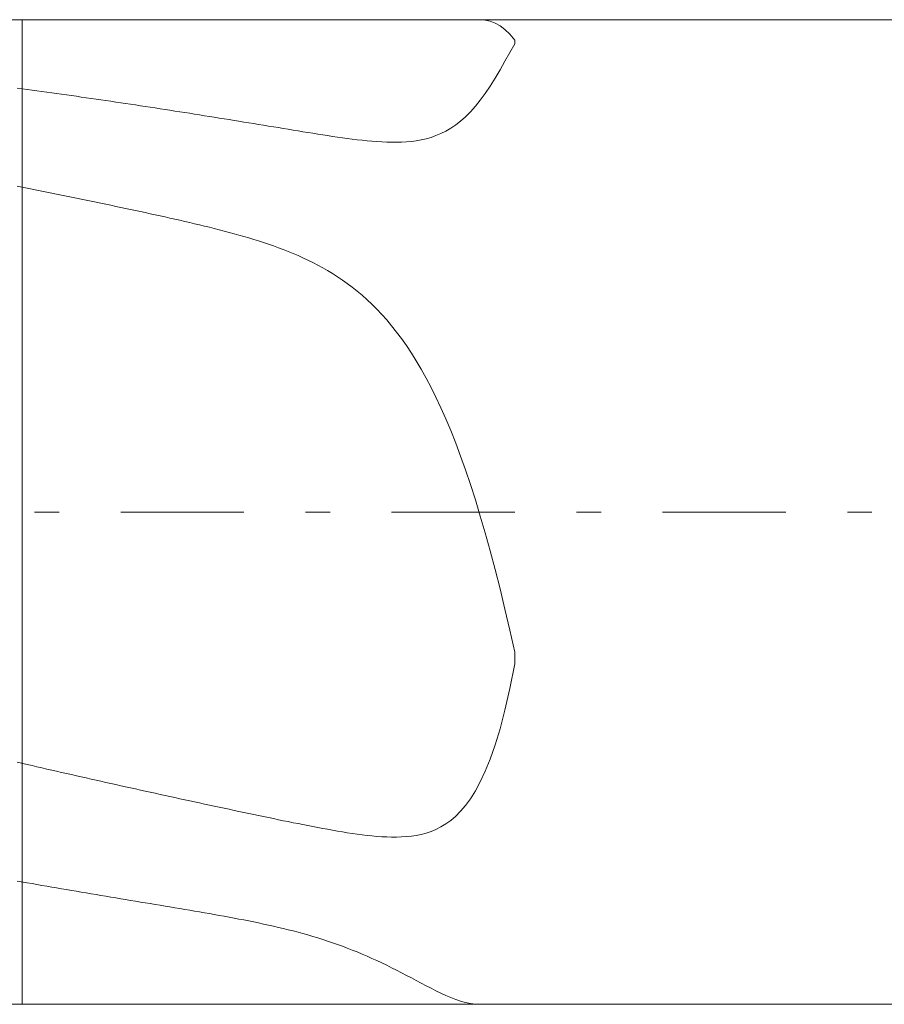
# Model space of a CAD drawing. Units: millimetres. Extents: x -115.3 to -55.3, y 17.1 to 23.1.
# Drawn here: x -111.3 to -107.8, y 18.1 to 22.1 of the extents above; entities that cross this region are included whole.
import ezdxf

# ---------------------------------------------------------------- set-up
doc = ezdxf.new("R2010")
doc.units = ezdxf.units.MM
doc.header["$MEASUREMENT"] = 0
doc.linetypes.add('DASHDOT', pattern=[1, 0.5, -0.25, 0, -0.25])
doc.layers.add('Geo', color=7, linetype='Continuous', lineweight=0)

msp = doc.modelspace()

# ---------------------------------------------------------------- linework, layer by layer
at = {"layer": 'Geo'}
for p, q in [((-114.3273, 22.1004), (-111.3273, 22.1004)), ((-111.3273, 22.1004), (-99.3273, 22.1004)), ((-111.3273, 22.1004), (-111.3273, 18.1004)), ((-111.3273, 22.1004), (-111.3273, 18.1004)), ((-109.4673, 22.1003), (-109.4723, 22.1004)), ((-109.4473, 22.0986), (-109.4673, 22.1003)), ((-109.4273, 22.0942), (-109.4473, 22.0986)), ((-109.4073, 22.0868), (-109.4273, 22.0942)), ((-109.3873, 22.0759), (-109.4073, 22.0868)), ((-109.3673, 22.0611), (-109.3873, 22.0759)), ((-109.3473, 22.0419), (-109.3673, 22.0611)), ((-109.3273, 22.0177), (-109.3473, 22.0419)), ((-109.3473, 21.9674), (-109.3273, 22.0028)), ((-109.3273, 22.0028), (-109.3273, 22.0177)), ((-109.3673, 21.9315), (-109.3473, 21.9674)), ((-109.3873, 21.8963), (-109.3673, 21.9315)), ((-109.4073, 21.8624), (-109.3873, 21.8963)), ((-109.4273, 21.8304), (-109.4073, 21.8624)), ((-111.3473, 21.8228), (-111.3073, 21.8173)), ((-111.3073, 21.8173), (-111.2873, 21.8145)), ((-111.2873, 21.8145), (-111.2673, 21.8118)), ((-111.2673, 21.8118), (-111.2473, 21.809)), ((-111.2473, 21.809), (-111.2273, 21.8062)), ((-111.2273, 21.8062), (-111.2073, 21.8034)), ((-111.2073, 21.8034), (-111.1873, 21.8006)), ((-111.1873, 21.8006), (-111.1673, 21.7977)), ((-109.4673, 21.7734), (-109.4473, 21.8007)), ((-109.4473, 21.8007), (-109.4273, 21.8304)), ((-111.1673, 21.7977), (-111.1473, 21.7949)), ((-111.1473, 21.7949), (-111.1273, 21.792)), ((-111.1273, 21.792), (-111.1073, 21.7892)), ((-111.1073, 21.7892), (-111.0873, 21.7863)), ((-111.0873, 21.7863), (-111.0673, 21.7834)), ((-111.0673, 21.7834), (-111.0473, 21.7805)), ((-111.0473, 21.7805), (-111.0273, 21.7776)), ((-111.0273, 21.7776), (-111.0073, 21.7747)), ((-111.0073, 21.7747), (-110.9873, 21.7717)), ((-110.9873, 21.7717), (-110.9673, 21.7688)), ((-110.9673, 21.7688), (-110.9473, 21.7658)), ((-110.9473, 21.7658), (-110.9273, 21.7629)), ((-110.9273, 21.7629), (-110.9073, 21.7599)), ((-109.4873, 21.7486), (-109.4673, 21.7734)), ((-110.9073, 21.7599), (-110.8873, 21.7569)), ((-110.8873, 21.7569), (-110.8673, 21.7539)), ((-110.8673, 21.7539), (-110.8473, 21.7508)), ((-110.8473, 21.7508), (-110.8273, 21.7478)), ((-110.8273, 21.7478), (-110.8073, 21.7448)), ((-110.8073, 21.7448), (-110.7873, 21.7417)), ((-110.7873, 21.7417), (-110.7673, 21.7386)), ((-110.7673, 21.7386), (-110.7473, 21.7356)), ((-110.7473, 21.7356), (-110.7273, 21.7325)), ((-110.7273, 21.7325), (-110.7073, 21.7294)), ((-110.7073, 21.7294), (-110.6873, 21.7262)), ((-110.6873, 21.7262), (-110.6673, 21.7231)), ((-110.6673, 21.7231), (-110.6473, 21.72)), ((-109.5273, 21.7062), (-109.5073, 21.7262)), ((-109.5073, 21.7262), (-109.4873, 21.7486)), ((-110.6473, 21.72), (-110.6273, 21.7168)), ((-110.6273, 21.7168), (-110.6073, 21.7137)), ((-110.6073, 21.7137), (-110.5873, 21.7105)), ((-110.5873, 21.7105), (-110.5673, 21.7073)), ((-110.5673, 21.7073), (-110.5473, 21.7041)), ((-110.5473, 21.7041), (-110.5273, 21.7009)), ((-110.5273, 21.7009), (-110.5073, 21.6977)), ((-110.5073, 21.6977), (-110.4873, 21.6945)), ((-110.4873, 21.6945), (-110.4673, 21.6912)), ((-110.4673, 21.6912), (-110.4473, 21.688)), ((-110.4473, 21.688), (-110.4273, 21.6847)), ((-110.4273, 21.6847), (-110.4073, 21.6815)), ((-110.4073, 21.6815), (-110.3873, 21.6782)), ((-109.5673, 21.673), (-109.5473, 21.6885)), ((-109.5473, 21.6885), (-109.5273, 21.7062)), ((-110.3873, 21.6782), (-110.3673, 21.6749)), ((-110.3673, 21.6749), (-110.3473, 21.6716)), ((-110.3473, 21.6716), (-110.3273, 21.6684)), ((-110.3273, 21.6684), (-110.3073, 21.6651)), ((-110.3073, 21.6651), (-110.2873, 21.6618)), ((-110.2873, 21.6618), (-110.2673, 21.6585)), ((-110.2673, 21.6585), (-110.2473, 21.6552)), ((-110.2473, 21.6552), (-110.2273, 21.6519)), ((-110.2273, 21.6519), (-110.2073, 21.6486)), ((-110.2073, 21.6486), (-110.1873, 21.6454)), ((-110.1873, 21.6454), (-110.1673, 21.6421)), ((-110.1673, 21.6421), (-110.1473, 21.6389)), ((-109.6273, 21.6379), (-109.6073, 21.6478)), ((-109.6073, 21.6478), (-109.5873, 21.6595)), ((-109.5873, 21.6595), (-109.5673, 21.673)), ((-110.1473, 21.6389), (-110.1273, 21.6357)), ((-110.1273, 21.6357), (-110.1073, 21.6326)), ((-110.1073, 21.6326), (-110.0873, 21.6295)), ((-110.0873, 21.6295), (-110.0673, 21.6265)), ((-110.0673, 21.6265), (-110.0473, 21.6235)), ((-110.0473, 21.6235), (-110.0273, 21.6207)), ((-110.0273, 21.6207), (-110.0073, 21.6179)), ((-110.0073, 21.6179), (-109.9873, 21.6153)), ((-109.9873, 21.6153), (-109.9673, 21.6128)), ((-109.9673, 21.6128), (-109.9473, 21.6105)), ((-109.9473, 21.6105), (-109.9273, 21.6084)), ((-109.9273, 21.6084), (-109.9073, 21.6065)), ((-109.9073, 21.6065), (-109.8873, 21.6049)), ((-109.8873, 21.6049), (-109.8673, 21.6036)), ((-109.8673, 21.6036), (-109.8473, 21.6027)), ((-109.8473, 21.6027), (-109.8273, 21.6022)), ((-109.8273, 21.6022), (-109.8073, 21.6022)), ((-109.8073, 21.6022), (-109.7873, 21.6028)), ((-109.7873, 21.6028), (-109.7673, 21.604)), ((-109.7673, 21.604), (-109.7473, 21.6058)), ((-109.7473, 21.6058), (-109.7273, 21.6085)), ((-109.7273, 21.6085), (-109.7073, 21.6121)), ((-109.7073, 21.6121), (-109.6873, 21.6167)), ((-109.6873, 21.6167), (-109.6673, 21.6224)), ((-109.6673, 21.6224), (-109.6473, 21.6294)), ((-109.6473, 21.6294), (-109.6273, 21.6379)), ((-111.3073, 21.4163), (-111.3473, 21.4243)), ((-111.2873, 21.4122), (-111.3073, 21.4163)), ((-111.2673, 21.4082), (-111.2873, 21.4122)), ((-111.2473, 21.4041), (-111.2673, 21.4082)), ((-111.2273, 21.4), (-111.2473, 21.4041)), ((-111.2073, 21.396), (-111.2273, 21.4)), ((-111.1873, 21.3919), (-111.2073, 21.396)), ((-111.1673, 21.3878), (-111.1873, 21.3919)), ((-111.1473, 21.3837), (-111.1673, 21.3878)), ((-111.1273, 21.3795), (-111.1473, 21.3837)), ((-111.1073, 21.3754), (-111.1273, 21.3795)), ((-111.0873, 21.3713), (-111.1073, 21.3754)), ((-111.0673, 21.3671), (-111.0873, 21.3713)), ((-111.0473, 21.363), (-111.0673, 21.3671)), ((-111.0273, 21.3588), (-111.0473, 21.363)), ((-111.0073, 21.3546), (-111.0273, 21.3588)), ((-110.9873, 21.3505), (-111.0073, 21.3546)), ((-110.9673, 21.3463), (-110.9873, 21.3505)), ((-110.9473, 21.342), (-110.9673, 21.3463)), ((-110.9273, 21.3378), (-110.9473, 21.342)), ((-110.9073, 21.3336), (-110.9273, 21.3378)), ((-110.8873, 21.3293), (-110.9073, 21.3336)), ((-110.8673, 21.3251), (-110.8873, 21.3293)), ((-110.8473, 21.3208), (-110.8673, 21.3251)), ((-110.8273, 21.3165), (-110.8473, 21.3208)), ((-110.8073, 21.3121), (-110.8273, 21.3165)), ((-110.7873, 21.3078), (-110.8073, 21.3121)), ((-110.7673, 21.3034), (-110.7873, 21.3078)), ((-110.7473, 21.2989), (-110.7673, 21.3034)), ((-110.7273, 21.2945), (-110.7473, 21.2989)), ((-110.7073, 21.29), (-110.7273, 21.2945)), ((-110.6873, 21.2855), (-110.7073, 21.29)), ((-110.6673, 21.2809), (-110.6873, 21.2855)), ((-110.6473, 21.2763), (-110.6673, 21.2809)), ((-110.6273, 21.2716), (-110.6473, 21.2763)), ((-110.6073, 21.2668), (-110.6273, 21.2716)), ((-110.5873, 21.262), (-110.6073, 21.2668)), ((-110.5673, 21.2571), (-110.5873, 21.262)), ((-110.5473, 21.2521), (-110.5673, 21.2571)), ((-110.5273, 21.247), (-110.5473, 21.2521)), ((-110.5073, 21.2418), (-110.5273, 21.247)), ((-110.4873, 21.2365), (-110.5073, 21.2418)), ((-110.4673, 21.2311), (-110.4873, 21.2365)), ((-110.4473, 21.2255), (-110.4673, 21.2311)), ((-110.4273, 21.2198), (-110.4473, 21.2255)), ((-110.4073, 21.2139), (-110.4273, 21.2198)), ((-110.3873, 21.2078), (-110.4073, 21.2139)), ((-110.3673, 21.2016), (-110.3873, 21.2078)), ((-110.3473, 21.1951), (-110.3673, 21.2016)), ((-110.3273, 21.1884), (-110.3473, 21.1951)), ((-110.3073, 21.1814), (-110.3273, 21.1884)), ((-110.2873, 21.1742), (-110.3073, 21.1814)), ((-110.2673, 21.1667), (-110.2873, 21.1742)), ((-110.2473, 21.1588), (-110.2673, 21.1667)), ((-110.2273, 21.1506), (-110.2473, 21.1588)), ((-110.2073, 21.1421), (-110.2273, 21.1506)), ((-110.1873, 21.1331), (-110.2073, 21.1421)), ((-110.1673, 21.1237), (-110.1873, 21.1331)), ((-110.1473, 21.1138), (-110.1673, 21.1237)), ((-110.1273, 21.1035), (-110.1473, 21.1138)), ((-110.1073, 21.0926), (-110.1273, 21.1035)), ((-110.0873, 21.0811), (-110.1073, 21.0926)), ((-110.0673, 21.069), (-110.0873, 21.0811)), ((-110.0473, 21.0563), (-110.0673, 21.069)), ((-110.0273, 21.0428), (-110.0473, 21.0563)), ((-110.0073, 21.0286), (-110.0273, 21.0428)), ((-109.9873, 21.0136), (-110.0073, 21.0286)), ((-109.9673, 20.9977), (-109.9873, 21.0136)), ((-109.9473, 20.9808), (-109.9673, 20.9977)), ((-109.9273, 20.963), (-109.9473, 20.9808)), ((-109.9073, 20.9442), (-109.9273, 20.963)), ((-109.8873, 20.9242), (-109.9073, 20.9442)), ((-109.8673, 20.903), (-109.8873, 20.9242)), ((-109.8473, 20.8805), (-109.8673, 20.903)), ((-109.8273, 20.8567), (-109.8473, 20.8805)), ((-109.8073, 20.8315), (-109.8273, 20.8567)), ((-109.7873, 20.8047), (-109.8073, 20.8315)), ((-109.7673, 20.7764), (-109.7873, 20.8047)), ((-109.7473, 20.7463), (-109.7673, 20.7764)), ((-109.7273, 20.7144), (-109.7473, 20.7463)), ((-109.7073, 20.6805), (-109.7273, 20.7144)), ((-109.6873, 20.6447), (-109.7073, 20.6805)), ((-109.6673, 20.6067), (-109.6873, 20.6447)), ((-109.6473, 20.5665), (-109.6673, 20.6067)), ((-109.6273, 20.5239), (-109.6473, 20.5665)), ((-109.6073, 20.4788), (-109.6273, 20.5239)), ((-109.5873, 20.4311), (-109.6073, 20.4788)), ((-109.5673, 20.3807), (-109.5873, 20.4311)), ((-109.5473, 20.3275), (-109.5673, 20.3807)), ((-109.5273, 20.2713), (-109.5473, 20.3275)), ((-109.5073, 20.2121), (-109.5273, 20.2713)), ((-109.4873, 20.1497), (-109.5073, 20.2121)), ((-109.4673, 20.0841), (-109.4873, 20.1497)), ((-109.4473, 20.0152), (-109.4673, 20.0841)), ((-109.4273, 19.9429), (-109.4473, 20.0152)), ((-109.4073, 19.8672), (-109.4273, 19.9429)), ((-109.3873, 19.7882), (-109.4073, 19.8672)), ((-109.3673, 19.7058), (-109.3873, 19.7882)), ((-109.3473, 19.62), (-109.3673, 19.7058)), ((-109.3273, 19.5311), (-109.3473, 19.62)), ((-109.3273, 19.4831), (-109.3273, 19.5311)), ((-109.3473, 19.3832), (-109.3273, 19.4831)), ((-109.3673, 19.296), (-109.3473, 19.3832)), ((-109.3873, 19.2201), (-109.3673, 19.296)), ((-109.4073, 19.1541), (-109.3873, 19.2201)), ((-109.4273, 19.0969), (-109.4073, 19.1541)), ((-111.3473, 19.0838), (-111.3073, 19.0746)), ((-109.4473, 19.0473), (-109.4273, 19.0969)), ((-111.3073, 19.0746), (-111.2873, 19.07)), ((-111.2873, 19.07), (-111.2673, 19.0654)), ((-111.2673, 19.0654), (-111.2473, 19.0608)), ((-111.2473, 19.0608), (-111.2273, 19.0562)), ((-111.2273, 19.0562), (-111.2073, 19.0517)), ((-111.2073, 19.0517), (-111.1873, 19.0471)), ((-111.1873, 19.0471), (-111.1673, 19.0426)), ((-111.1673, 19.0426), (-111.1473, 19.038)), ((-109.4673, 19.0045), (-109.4473, 19.0473)), ((-111.1473, 19.038), (-111.1273, 19.0335)), ((-111.1273, 19.0335), (-111.1073, 19.0289)), ((-111.1073, 19.0289), (-111.0873, 19.0244)), ((-111.0873, 19.0244), (-111.0673, 19.0199)), ((-111.0673, 19.0199), (-111.0473, 19.0154)), ((-111.0473, 19.0154), (-111.0273, 19.0109)), ((-111.0273, 19.0109), (-111.0073, 19.0064)), ((-111.0073, 19.0064), (-110.9873, 19.0019)), ((-110.9873, 19.0019), (-110.9673, 18.9975)), ((-109.4873, 18.9675), (-109.4673, 19.0045)), ((-110.9673, 18.9975), (-110.9473, 18.993)), ((-110.9473, 18.993), (-110.9273, 18.9885)), ((-110.9273, 18.9885), (-110.9073, 18.9841)), ((-110.9073, 18.9841), (-110.8873, 18.9796)), ((-110.8873, 18.9796), (-110.8673, 18.9752)), ((-110.8673, 18.9752), (-110.8473, 18.9708)), ((-110.8473, 18.9708), (-110.8273, 18.9664)), ((-110.8273, 18.9664), (-110.8073, 18.9619)), ((-110.8073, 18.9619), (-110.7873, 18.9575)), ((-109.5073, 18.9356), (-109.4873, 18.9675)), ((-110.7873, 18.9575), (-110.7673, 18.9532)), ((-110.7673, 18.9532), (-110.7473, 18.9488)), ((-110.7473, 18.9488), (-110.7273, 18.9444)), ((-110.7273, 18.9444), (-110.7073, 18.94)), ((-110.7073, 18.94), (-110.6873, 18.9357)), ((-110.6873, 18.9357), (-110.6673, 18.9313)), ((-110.6673, 18.9313), (-110.6473, 18.927)), ((-110.6473, 18.927), (-110.6273, 18.9226)), ((-110.6273, 18.9226), (-110.6073, 18.9183)), ((-109.5273, 18.9082), (-109.5073, 18.9356)), ((-110.6073, 18.9183), (-110.5873, 18.914)), ((-110.5873, 18.914), (-110.5673, 18.9097)), ((-110.5673, 18.9097), (-110.5473, 18.9054)), ((-110.5473, 18.9054), (-110.5273, 18.9011)), ((-110.5273, 18.9011), (-110.5073, 18.8968)), ((-110.5073, 18.8968), (-110.4873, 18.8925)), ((-110.4873, 18.8925), (-110.4673, 18.8883)), ((-110.4673, 18.8883), (-110.4473, 18.884)), ((-110.4473, 18.884), (-110.4273, 18.8798)), ((-109.5673, 18.8647), (-109.5473, 18.8847)), ((-109.5473, 18.8847), (-109.5273, 18.9082)), ((-110.4273, 18.8798), (-110.4073, 18.8756)), ((-110.4073, 18.8756), (-110.3873, 18.8714)), ((-110.3873, 18.8714), (-110.3673, 18.8672)), ((-110.3673, 18.8672), (-110.3473, 18.863)), ((-110.3473, 18.863), (-110.3273, 18.8588)), ((-110.3273, 18.8588), (-110.3073, 18.8547)), ((-110.3073, 18.8547), (-110.2873, 18.8505)), ((-110.2873, 18.8505), (-110.2673, 18.8464)), ((-110.2673, 18.8464), (-110.2473, 18.8424)), ((-110.2473, 18.8424), (-110.2273, 18.8383)), ((-109.6073, 18.8333), (-109.5873, 18.8477)), ((-109.5873, 18.8477), (-109.5673, 18.8647)), ((-110.2273, 18.8383), (-110.2073, 18.8343)), ((-110.2073, 18.8343), (-110.1873, 18.8303)), ((-110.1873, 18.8303), (-110.1673, 18.8264)), ((-110.1673, 18.8264), (-110.1473, 18.8225)), ((-110.1473, 18.8225), (-110.1273, 18.8187)), ((-110.1273, 18.8187), (-110.1073, 18.815)), ((-110.1073, 18.815), (-110.0873, 18.8113)), ((-110.0873, 18.8113), (-110.0673, 18.8077)), ((-110.0673, 18.8077), (-110.0473, 18.8042)), ((-110.0473, 18.8042), (-110.0273, 18.8009)), ((-110.0273, 18.8009), (-110.0073, 18.7976)), ((-109.6873, 18.7962), (-109.6673, 18.8029)), ((-109.6673, 18.8029), (-109.6473, 18.8112)), ((-109.6473, 18.8112), (-109.6273, 18.8213)), ((-109.6273, 18.8213), (-109.6073, 18.8333)), ((-110.0073, 18.7976), (-109.9873, 18.7946)), ((-109.9873, 18.7946), (-109.9673, 18.7917)), ((-109.9673, 18.7917), (-109.9473, 18.7891)), ((-109.9473, 18.7891), (-109.9273, 18.7866)), ((-109.9273, 18.7866), (-109.9073, 18.7845)), ((-109.9073, 18.7845), (-109.8873, 18.7827)), ((-109.8873, 18.7827), (-109.8673, 18.7812)), ((-109.8673, 18.7812), (-109.8473, 18.7802)), ((-109.8473, 18.7802), (-109.8273, 18.7796)), ((-109.8273, 18.7796), (-109.8073, 18.7796)), ((-109.8073, 18.7796), (-109.7873, 18.7802)), ((-109.7873, 18.7802), (-109.7673, 18.7816)), ((-109.7673, 18.7816), (-109.7473, 18.7837)), ((-109.7473, 18.7837), (-109.7273, 18.7868)), ((-109.7273, 18.7868), (-109.7073, 18.7909)), ((-109.7073, 18.7909), (-109.6873, 18.7962)), ((-111.3073, 18.5942), (-111.3473, 18.6013)), ((-111.2873, 18.5907), (-111.3073, 18.5942)), ((-111.2673, 18.5872), (-111.2873, 18.5907)), ((-111.2473, 18.5837), (-111.2673, 18.5872)), ((-111.2273, 18.5802), (-111.2473, 18.5837)), ((-111.2073, 18.5767), (-111.2273, 18.5802)), ((-111.1873, 18.5733), (-111.2073, 18.5767)), ((-111.1673, 18.5698), (-111.1873, 18.5733)), ((-111.1473, 18.5664), (-111.1673, 18.5698)), ((-111.1273, 18.5629), (-111.1473, 18.5664)), ((-111.1073, 18.5595), (-111.1273, 18.5629)), ((-111.0873, 18.5561), (-111.1073, 18.5595)), ((-111.0673, 18.5527), (-111.0873, 18.5561)), ((-111.0473, 18.5493), (-111.0673, 18.5527)), ((-111.0273, 18.5459), (-111.0473, 18.5493)), ((-111.0073, 18.5426), (-111.0273, 18.5459)), ((-110.9873, 18.5392), (-111.0073, 18.5426)), ((-110.9673, 18.5358), (-110.9873, 18.5392)), ((-110.9473, 18.5325), (-110.9673, 18.5358)), ((-110.9273, 18.5292), (-110.9473, 18.5325)), ((-110.9073, 18.5258), (-110.9273, 18.5292)), ((-110.8873, 18.5225), (-110.9073, 18.5258)), ((-110.8673, 18.5192), (-110.8873, 18.5225)), ((-110.8473, 18.5159), (-110.8673, 18.5192)), ((-110.8273, 18.5126), (-110.8473, 18.5159)), ((-110.8073, 18.5093), (-110.8273, 18.5126)), ((-110.7873, 18.5059), (-110.8073, 18.5093)), ((-110.7673, 18.5026), (-110.7873, 18.5059)), ((-110.7473, 18.4993), (-110.7673, 18.5026)), ((-110.7273, 18.496), (-110.7473, 18.4993)), ((-110.7073, 18.4927), (-110.7273, 18.496)), ((-110.6873, 18.4893), (-110.7073, 18.4927)), ((-110.6673, 18.4859), (-110.6873, 18.4893)), ((-110.6473, 18.4826), (-110.6673, 18.4859)), ((-110.6273, 18.4792), (-110.6473, 18.4826)), ((-110.6073, 18.4757), (-110.6273, 18.4792)), ((-110.5873, 18.4723), (-110.6073, 18.4757)), ((-110.5673, 18.4688), (-110.5873, 18.4723)), ((-110.5473, 18.4653), (-110.5673, 18.4688)), ((-110.5273, 18.4617), (-110.5473, 18.4653)), ((-110.5073, 18.4581), (-110.5273, 18.4617)), ((-110.4873, 18.4544), (-110.5073, 18.4581)), ((-110.4673, 18.4507), (-110.4873, 18.4544)), ((-110.4473, 18.4469), (-110.4673, 18.4507)), ((-110.4273, 18.443), (-110.4473, 18.4469)), ((-110.4073, 18.439), (-110.4273, 18.443)), ((-110.3873, 18.435), (-110.4073, 18.439)), ((-110.3673, 18.4308), (-110.3873, 18.435)), ((-110.3473, 18.4266), (-110.3673, 18.4308)), ((-110.3273, 18.4222), (-110.3473, 18.4266)), ((-110.3073, 18.4177), (-110.3273, 18.4222)), ((-110.2873, 18.4131), (-110.3073, 18.4177)), ((-110.2673, 18.4083), (-110.2873, 18.4131)), ((-110.2473, 18.4034), (-110.2673, 18.4083)), ((-110.2273, 18.3983), (-110.2473, 18.4034)), ((-110.2073, 18.3931), (-110.2273, 18.3983)), ((-110.1873, 18.3876), (-110.2073, 18.3931)), ((-110.1673, 18.382), (-110.1873, 18.3876)), ((-110.1473, 18.3762), (-110.1673, 18.382)), ((-110.1273, 18.3701), (-110.1473, 18.3762)), ((-110.1073, 18.3639), (-110.1273, 18.3701)), ((-110.0873, 18.3574), (-110.1073, 18.3639)), ((-110.0673, 18.3506), (-110.0873, 18.3574)), ((-110.0473, 18.3436), (-110.0673, 18.3506)), ((-110.0273, 18.3364), (-110.0473, 18.3436)), ((-110.0073, 18.3288), (-110.0273, 18.3364)), ((-109.9873, 18.321), (-110.0073, 18.3288)), ((-109.9673, 18.313), (-109.9873, 18.321)), ((-109.9473, 18.3046), (-109.9673, 18.313)), ((-109.9273, 18.296), (-109.9473, 18.3046)), ((-109.9073, 18.2871), (-109.9273, 18.296)), ((-109.8873, 18.2779), (-109.9073, 18.2871)), ((-109.8673, 18.2685), (-109.8873, 18.2779)), ((-109.8473, 18.2588), (-109.8673, 18.2685)), ((-109.8273, 18.2489), (-109.8473, 18.2588)), ((-109.8073, 18.2388), (-109.8273, 18.2489)), ((-109.7873, 18.2285), (-109.8073, 18.2388)), ((-109.7673, 18.2181), (-109.7873, 18.2285)), ((-109.7473, 18.2076), (-109.7673, 18.2181)), ((-109.7273, 18.197), (-109.7473, 18.2076)), ((-109.7073, 18.1864), (-109.7273, 18.197)), ((-109.6873, 18.1759), (-109.7073, 18.1864)), ((-109.6673, 18.1656), (-109.6873, 18.1759)), ((-109.6473, 18.1555), (-109.6673, 18.1656)), ((-109.6273, 18.1458), (-109.6473, 18.1555)), ((-109.6073, 18.1365), (-109.6273, 18.1458)), ((-109.5873, 18.1279), (-109.6073, 18.1365)), ((-109.5673, 18.1201), (-109.5873, 18.1279)), ((-109.5473, 18.1133), (-109.5673, 18.1201)), ((-114.3273, 18.1004), (-111.3273, 18.1004)), ((-111.3273, 18.1004), (-99.3273, 18.1004)), ((-109.5273, 18.1077), (-109.5473, 18.1133)), ((-109.5073, 18.1035), (-109.5273, 18.1077)), ((-109.4873, 18.101), (-109.5073, 18.1035)), ((-109.4723, 18.1004), (-109.4873, 18.101))]:
    msp.add_line(p, q, dxfattribs=at)
at = {"layer": 'Geo', "linetype": 'Dashdot'}
msp.add_line((-115.3273, 20.1004), (-55.3273, 20.1004), dxfattribs=at)

doc.saveas('drawing.dxf')
